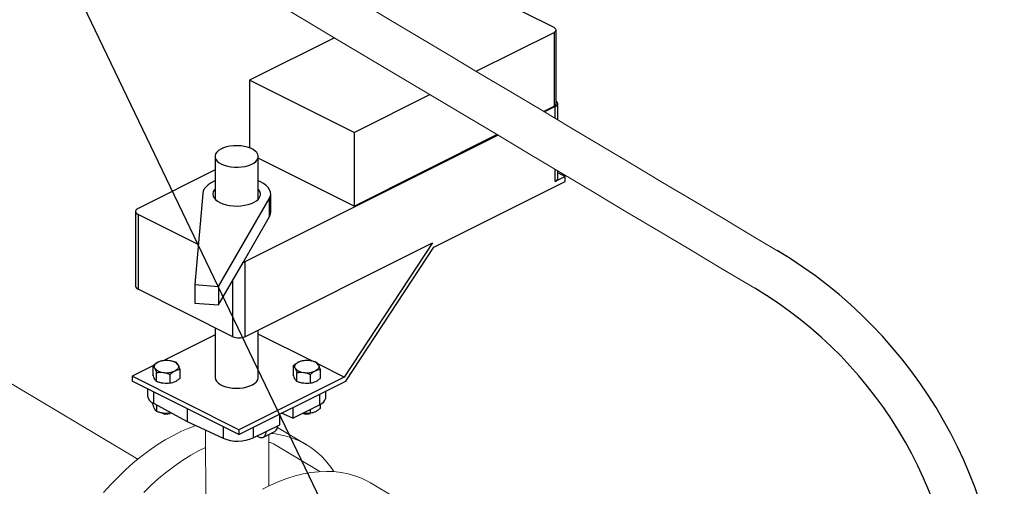
# Model space of a CAD drawing. Extents: x 19.1 to 29.8, y 0.6 to 8.7.
# Drawn here: x 22.7 to 23.1, y 6.1 to 6.3 of the extents above; entities that cross this region are included whole.
import ezdxf
from ezdxf import colors
from ezdxf.entities.mleader import LeaderData, LeaderLine
from ezdxf.math import Vec2, Vec3

# ---------------------------------------------------------------- set-up
doc = ezdxf.new("R2010")
doc.units = 0
doc.header["$MEASUREMENT"] = 0
doc.layers.get('0').update_dxf_attribs({"linetype": 'CONTINUOUS'})
doc.layers.add('D7', color=7, linetype='CONTINUOUS')

# ---------------------------------------------------------------- blocks, each defined once
blk = doc.blocks.new('A$C04E04434')
at = {"color": 7, "linetype": 'Continuous', "lineweight": 25}
for p, q in [((3.868826797347371, 4.145444989760932), (3.823781689935178, 4.167967543467027)), ((3.83191648555108, 4.124706178227189), (3.868826797347371, 4.143161334125335)), ((3.868826797347371, 4.143161334125335), (3.868826797347371, 4.108200140028782)), ((3.869772718483421, 4.109341967846582), (3.869772718483421, 4.144303161943133)), ((3.764524121975601, 4.140622415122836), (3.724286358231712, 4.120503533250895)), ((3.773898776915107, 4.095697323909205), (3.724286358231712, 4.120503533250895)), ((3.724286358231712, 4.120503533250895), (3.724286358231712, 4.088377798145554)), ((3.773898776915107, 4.095697323909205), (3.809802049913987, 4.113648960408646)), ((3.87058011267634, 4.101667669011652), (3.87058011267634, 4.109341967846582)), ((3.863819159020895, 4.105696320865547), (3.868826797347371, 4.108200140028782)), ((3.869397711256273, 4.107914683074334), (3.864340127497105, 4.105385891194754)), ((3.869397711256273, 4.102372226965421), (3.869397711256273, 4.107914683074334)), ((3.773898776915107, 4.095697323909205), (3.773898776915107, 4.060736129812653)), ((3.842229908850744, 4.094330781871573), (3.722089126348099, 4.034260390620251)), ((3.773898776915107, 4.060736129812653), (3.84170887213681, 4.094641177423501)), ((3.707889269486746, 4.084272804168174), (3.707889269486746, 4.064035115936177)), ((3.728397081986746, 4.064035115936177), (3.728397081986746, 4.084272804168174)), ((3.773898776915107, 4.060736129812653), (3.728397081986746, 4.083486977276827)), ((3.707889269486746, 4.077914708690761), (3.671334879846913, 4.059637513870841)), ((3.869397711256273, 4.072394109872238), (3.869397711256273, 4.078146213438487)), ((3.87058011267634, 4.073821394644487), (3.87058011267634, 4.07744182691555)), ((3.874031218561814, 4.074710863525013), (3.87058011267634, 4.076436416467754)), ((3.811757058964051, 4.041266344915758), (3.874031218561814, 4.07240342471464)), ((3.874031218561814, 4.074710863525013), (3.869397711256273, 4.072394109872238)), ((3.874031218561814, 4.07240342471464), (3.874031218561814, 4.074710863525013)), ((3.702009958363295, 4.06674887570658), (3.69831574608715, 4.023440125843621)), ((3.709470095360221, 4.022524971851958), (3.733650281312737, 4.064152958442744)), ((3.733650281312737, 4.064152958442744), (3.733650281312737, 4.055412659918606)), ((3.734291059595026, 4.05766453856517), (3.734291059595026, 4.066404837089308)), ((3.670152478426846, 4.058210229098592), (3.670152478426846, 4.022689655896496)), ((3.699939874876012, 4.042480446811791), (3.671334879846913, 4.056782944326343)), ((3.671334879846913, 4.056782944326343), (3.671334879846913, 4.021262371124248)), ((3.72116266005732, 4.033914292156155), (3.733650281312737, 4.055412659918606)), ((3.722089126348099, 3.998739817418153), (3.811074323930089, 4.04323241620915)), ((3.811074323930089, 4.04323241620915), (3.769233501197352, 3.979557261358229)), ((3.769914867676622, 3.977589107339725), (3.811757058964051, 4.041266344915758)), ((3.722089126348099, 4.034260390620251), (3.722089126348099, 3.998739817418153)), ((3.709470095360221, 4.01378467332782), (3.72116266005732, 4.033914292156155)), ((3.716379987259092, 3.998739817418153), (3.716379987259092, 4.025680565604063)), ((3.716379987259092, 3.998739817418153), (3.671334879846913, 4.021262371124248)), ((3.69831574608715, 4.023440125843621), (3.69831574608715, 4.014699827319482)), ((3.69831574608715, 4.023440125843621), (3.709470095360221, 4.022524971851958)), ((3.709470095360221, 4.022524971851958), (3.709470095360221, 4.01378467332782)), ((3.69831574608715, 4.014699827319482), (3.709470095360221, 4.01378467332782)), ((3.707889269486746, 4.002985176304328), (3.707889269486746, 3.97938922187852)), ((3.728397081986746, 3.97938922187852), (3.728397081986746, 4.001893795237482)), ((3.707889269486746, 3.999639392004109), (3.683259067719053, 3.98732429112026)), ((3.754214883375557, 3.987066570269128), (3.728397081986746, 3.99997547096353)), ((3.678379092234895, 3.98488430337818), (3.668480310302417, 3.979934912411942)), ((3.678379092234739, 3.984955813262001), (3.678379092243791, 3.98069840847424)), ((3.691256868617248, 3.978973113606205), (3.691256868613767, 3.983230518371467)), ((3.745029482859739, 3.984955813262001), (3.745029482868791, 3.98069840847424)), ((3.745029482912688, 3.984955813307199), (3.745029482921741, 3.980698408519435)), ((3.769233501197352, 3.979557261358229), (3.756710664192457, 3.985818679860678)), ((3.757907259242248, 3.978973113606205), (3.757907259238767, 3.983230518371467)), ((3.719234556803602, 3.954557789161349), (3.668480310302417, 3.979934912411942)), ((3.668480310302417, 3.979934912411942), (3.668480310302417, 3.977626075153806)), ((3.68010438713566, 3.977478964401037), (3.680104387125287, 3.981736369167244)), ((3.68654327533952, 3.976616316963472), (3.686543275314794, 3.980873721721977)), ((3.769233501197352, 3.979557261358229), (3.719234556803602, 3.954557789161349)), ((3.74675477776066, 3.977478964394926), (3.746754777750287, 3.981736369161133)), ((3.75319366596452, 3.976616316963472), (3.753193665939794, 3.980873721721977)), ((3.75319366601747, 3.97661631700867), (3.753193665992743, 3.980873721767175)), ((3.719234556803602, 3.952248951903213), (3.668480310302417, 3.977626075153806)), ((3.675835651876401, 3.97394840436681), (3.675835651876401, 3.970618531853619)), ((3.719234556803602, 3.952248951903213), (3.769914867676622, 3.977589107339725)), ((3.67859032583441, 3.972571067387808), (3.67859032583441, 3.967121958230251)), ((3.757447399990117, 3.971355373496479), (3.757447399990117, 3.966419116248836)), ((3.760450699597104, 3.97004441957035), (3.760450699597104, 3.972857023299966)), ((3.678379092234739, 3.966490179219036), (3.678379092234739, 3.967238764512615)), ((3.67859032583441, 3.967121958230251), (3.69457870414691, 3.958549239917067)), ((3.680104387127759, 3.96631014225223), (3.680104387125287, 3.963270735124279)), ((3.69457870414691, 3.964576878231554), (3.69457870414691, 3.958549239917067)), ((3.74485617229961, 3.960123502403576), (3.757447399990117, 3.966419116248836)), ((3.74485617229961, 3.965059759651218), (3.74485617229961, 3.960123502403576)), ((3.753193665939794, 3.962408087679012), (3.753193665945549, 3.964292249226542)), ((3.757907259238767, 3.964764884328503), (3.757907259238767, 3.966664652229346)), ((3.686543275314794, 3.962408087679012), (3.686543275316158, 3.962857711141936)), ((3.687137020283661, 3.962539354379494), (3.686543275314794, 3.962408087679012)), ((3.738559122353568, 3.956974977430558), (3.738559122353568, 3.961911234678199)), ((3.74485617229961, 3.960123502403576), (3.739488048502555, 3.962375697752691)), ((3.74997422184504, 3.962392872225557), (3.749564638595903, 3.962477735551724)), ((3.69457870414691, 3.958549239917067), (3.711724140773288, 3.950555050760814)), ((3.711724140773288, 3.956004159918368), (3.711724140773288, 3.950555050760814)), ((3.725967894663061, 3.950679363585298), (3.738559122353568, 3.956974977430558)), ((3.725967894663061, 3.95561562083294), (3.725967894663061, 3.950679363585298)), ((3.719234556803602, 3.954557789161349), (3.719234556803602, 3.952248951903213)), ((3.727799689276782, 3.951595260892169), (3.728547796269499, 3.951221207395818)), ((3.730840639410491, 3.951075592764099), (3.736278594392761, 3.953794570255234))]:
    blk.add_line(p, q, dxfattribs=at)
at = {"lineweight": 15}
for p, q in [((3.671207746634668, 3.940609868468439), (3.56286893051767, 4.005157120696175)), ((3.751318966510855, 3.947444113646256), (3.737560461359795, 3.955641302189477)), ((3.703377550736764, 3.954446711324252), (3.703436549602447, 3.919074378372422)), ((3.73342178987264, 3.927901438804422), (3.733381018218314, 3.952345782168017)), ((3.757656421860421, 3.934703780436202), (3.735670277041866, 3.947802919655029)), ((3.755057292735035, 3.934470618790129), (3.755926510663063, 3.934563039116373)), ((3.793927872940802, 3.922058126157594), (3.781727051697064, 3.929327261213999))]:
    blk.add_line(p, q, dxfattribs=at)
at = {"color": 7, "linetype": 'Continuous', "lineweight": 25, "flags": 128}
for points in [[(3.868826797347371, 4.143161334125335), (3.869228436657995, 4.143406033583343), (3.869526881589767, 4.143685209181102), (3.869710663071348, 4.143988132356956), (3.869772718483421, 4.144303161943133), (3.869710663071348, 4.144618191529311), (3.869526881589767, 4.144921114705166), (3.869228436657995, 4.145200290302924), (3.868826797347371, 4.145444989760932)], [(3.869397711256273, 4.107914683074334), (3.869899760394564, 4.108220557396844), (3.870272816559268, 4.108569526894044), (3.870502543411224, 4.108948180863859), (3.87058011267634, 4.109341967846582), (3.870502543411224, 4.109735754829305), (3.870272816559268, 4.110114408799122), (3.869899760394564, 4.110463378296323), (3.869772718483421, 4.110553059135952)], [(3.710892569093733, 4.080647500846661), (3.712222220940223, 4.080086968299401), (3.713722207875936, 4.079646854628956), (3.715349378007804, 4.079339821104309), (3.717056920613661, 4.07917470052095), (3.718795712801654, 4.079156243097426), (3.720515732686383, 4.079284979820208), (3.722167498427385, 4.079557207168175), (3.723703491731616, 4.079965093656165), (3.725079524868324, 4.080496905132556), (3.726256011869513, 4.081137342349439), (3.727199107346141, 4.081867981094124), (3.727881680158479, 4.082667802220204), (3.728284093929449, 4.083513796330104), (3.728394771947539, 4.084381625713585), (3.728210530207679, 4.085246324499334), (3.727736669009278, 4.086083016877639), (3.726986820476245, 4.08686763273214), (3.725982556385635, 4.087577600093248), (3.72475276758691, 4.088192494492617), (3.723332832864688, 4.088694626537915), (3.72176360115569, 4.089069550804428), (3.720090216399075, 4.08930648140363), (3.718360818827581, 4.089398602273562), (3.716625160060619, 4.089343263264517), (3.714933171840816, 4.089142056379032), (3.71333352958867, 4.088800769972867), (3.711872252099287, 4.088329222234549), (3.710591377665512, 4.08774097873396), (3.709527754712727, 4.087052962165602), (3.708711981736744, 4.086284965513482), (3.708167527040818, 4.085459082642988), (3.70791005359526, 4.084599072700627), (3.707946968442304, 4.083729676606623), (3.708277209609026, 4.082875905303695), (3.708891276658324, 4.082062320237771), (3.70977150399921, 4.081312326769904), (3.710892569093733, 4.080647500846661)], [(3.707889269486746, 4.072642055213525), (3.707537058692768, 4.07249303128688), (3.705991917882418, 4.071722286798931), (3.704668765175359, 4.070854399234143), (3.703591772897074, 4.069905223799996), (3.702780616333516, 4.068892100730462), (3.702250114288592, 4.067833538501898), (3.702009958363295, 4.06674887570658)], [(3.733650281312737, 4.064152958442744), (3.734115978333481, 4.065219116811788), (3.734289872464746, 4.066306936789744), (3.734168786880804, 4.067396545282278), (3.733754933662045, 4.068468036521157), (3.733055873383041, 4.069501835717441), (3.732084376990404, 4.070479056668116), (3.730858192493773, 4.071381846783106), (3.72939972073215, 4.072193713229513), (3.728397081986746, 4.072642055213525)], [(3.707889269486746, 4.068774558242438), (3.707502492001982, 4.068300935479083), (3.707031974919023, 4.067422938649376), (3.706849232100812, 4.066518573524046), (3.706958996490318, 4.065611262684801), (3.707358425247552, 4.064724505005785), (3.708037173377452, 4.063881267045096), (3.708977661660061, 4.063103388222979), (3.710155531942792, 4.06241101519233)], [(3.710155531942792, 4.06241101519233), (3.711540278004097, 4.061822080050955), (3.713096035648324, 4.061351835909662), (3.714782511569712, 4.061012461844701), (3.716556026927737, 4.060812747466095), (3.718370648606243, 4.060757865271336), (3.720179378856887, 4.060849236680447), (3.721935372516317, 4.061084495221925), (3.723593150271075, 4.061457547823121), (3.725109776548155, 4.061958732617619), (3.726445971523606, 4.062575069182504), (3.72756712844944, 4.063290594724489), (3.728444209950172, 4.064086777507885), (3.72905450007568, 4.064942996816823), (3.729382192632247, 4.065837077020948), (3.729418800554829, 4.066745861912612), (3.729163375717409, 4.067645814440485), (3.728622533489148, 4.068513626306817), (3.728397081986746, 4.068774558242438)], [(3.671334879846913, 4.059637513870841), (3.670832830708623, 4.059331639548331), (3.670459774543904, 4.058982670051133), (3.670230047691948, 4.058604016081315), (3.670152478426846, 4.058210229098592), (3.670230047691948, 4.057816442115868), (3.670459774543904, 4.057437788146053), (3.670832830708623, 4.057088818648852), (3.671334879846913, 4.056782944326343)], [(3.679241739680013, 3.983792630390711), (3.679094419586352, 3.984162944453121), (3.679045031205508, 3.984539704992823), (3.679094419586352, 3.984916465532525), (3.679241739680013, 3.985286779594935), (3.679484470798815, 3.985644311003773), (3.679818459746063, 3.985982942297511), (3.680237991878233, 3.986296879400824), (3.680735888884232, 3.986580750762833)], [(3.690394221168493, 3.985286779594935), (3.690541541262153, 3.984916465532525), (3.690590929643012, 3.984539704992823), (3.690541541262153, 3.984162944453121), (3.690394221168493, 3.983792630390711), (3.690151490049676, 3.983435098981873), (3.689817501102443, 3.983096467688135), (3.689397968970287, 3.982782530584823), (3.688900071964273, 3.982498659222813)], [(3.745892130305013, 3.983792630390711), (3.745744810211352, 3.984162944453121), (3.745695421830508, 3.984539704992823), (3.745744810211352, 3.984916465532525), (3.745892130305013, 3.985286779594935), (3.746134861423815, 3.985644311003773), (3.746468850371063, 3.985982942297511), (3.746888382503233, 3.986296879400824), (3.747386279509232, 3.986580750762833)], [(3.757044611793493, 3.985286779594935), (3.757191931887153, 3.984916465532525), (3.757241320268012, 3.984539704992823), (3.757191931887153, 3.984162944453121), (3.757044611793493, 3.983792630390711), (3.756801880674676, 3.983435098981873), (3.756467891727443, 3.983096467688135), (3.756048359595287, 3.982782530584823), (3.755550462589273, 3.982498659222813)], [(3.707889269486746, 3.97938922187852), (3.707891579525967, 3.979280400333106), (3.70807582126584, 3.978415701547359), (3.708549682464241, 3.977579009169052), (3.70929953099726, 3.976794393314549), (3.710303795087871, 3.976084425953445), (3.711533583886595, 3.975469531554072), (3.712953518608831, 3.974967399508776), (3.714522750317816, 3.974592475242265), (3.71619613507443, 3.974355544643062), (3.717925532645925, 3.974263423773133), (3.7196611914129, 3.974318762782175), (3.72135317963269, 3.974519969667661), (3.722952821884849, 3.974861256073826), (3.724414099374233, 3.975332803812147), (3.725694973807993, 3.975921047312735), (3.726758596760764, 3.976609063881089), (3.727574369736761, 3.977377060533211), (3.728118824432688, 3.978202943403703), (3.728376297878246, 3.979062953346066), (3.728397081986746, 3.97938922187852)], [(3.757447399990117, 3.966419116248836), (3.758573427433181, 3.967087453440524), (3.759456094226937, 3.967841697356789), (3.760069756853742, 3.968659935462437), (3.760396586990939, 3.969518396042645), (3.760450699597104, 3.97004441957035)], [(3.728547796269499, 3.951221207395818), (3.729255057861895, 3.950952891331369), (3.729935139787944, 3.950865515966299), (3.730561906880599, 3.950962439086894), (3.731111272831999, 3.951239935991975), (3.731562125816726, 3.951687342631111), (3.731897139807391, 3.952287465418067), (3.732103440404234, 3.953017241970688), (3.732173099590998, 3.953848627385325)]]:
    blk.add_lwpolyline(points, dxfattribs=at)
at = {"lineweight": 15, "flags": 128}
for points in [[(3.654998183636753, 3.92470684398322), (3.658373886175884, 3.928497426361151), (3.66185083396957, 3.932120113144482), (3.665418333395269, 3.935563708596511), (3.669065289180114, 3.938817526638058), (3.672780422809684, 3.941871516495755), (3.67655234534239, 3.944716297700982), (3.680369302593565, 3.947343016942099), (3.684219539104053, 3.949743585013628), (3.688091152580331, 3.951910565515377), (3.691972166605542, 3.953837271805899), (3.695850567115617, 3.955517743198943), (3.698685960423436, 3.956634200696824)], [(3.703391313093139, 3.946199795883441), (3.700291973824068, 3.944641430458969), (3.696420360347805, 3.942474449957224), (3.692570123837317, 3.940073881885695), (3.688753166586142, 3.937447162644578), (3.684981244053422, 3.934602381439351), (3.681266110423852, 3.93154839158165), (3.677619154639022, 3.928294573540107), (3.674051655213322, 3.924850978088077)], [(3.730381486176984, 3.926355538562348), (3.734262175394765, 3.92830221943564), (3.738141234160555, 3.930003096593904), (3.742006756426267, 3.931452984652395), (3.745846689309449, 3.932647351031648), (3.749649233572445, 3.933582508451565), (3.753402588634177, 3.934255575041249), (3.757095244034463, 3.934664490425586), (3.760715615224232, 3.934807923336709), (3.764252699032799, 3.934685503998242), (3.76769541823511, 3.934297571089523), (3.771033277087813, 3.93364536282683), (3.774255778676409, 3.932730819578055), (3.777353080348096, 3.931556836898459), (3.780315629743161, 3.93012702858152), (3.781727051697064, 3.929327261213999)]]:
    blk.add_lwpolyline(points, dxfattribs=at)
at = {"color": 7, "linetype": 'Continuous', "lineweight": 25}
for centre, radius, start, end in [((3.868357921388114, 4.109551296863959), 0.001430199097469507, 289.1377028622044, 351.5837526622751), ((3.868811616307188, 4.074083055916205), 0.001787748871836492, 289.1377028622035, 351.5837526622891), ((3.729914275190399, 4.057692857706558), 0.00437687602045075, 328.6030178269387, 359.6292838557633), ((3.719874852828045, 4.038774677650066), 0.00502810049712281, 284.8400799577362, 296.1281116669469), ((3.671920974795984, 4.022951317168214), 0.001787748871836622, 188.4162473377139, 250.8622971377953), ((3.719234556803602, 4.005182109513669), 0.007046395867983593, 246.101942918132, 293.8980570818684), ((3.68480695767467, 3.977378230702625), 0.01006280162554253, 81.39753845380163, 113.8639419710583), ((3.75145734829967, 3.977378230702623), 0.0100628016255437, 81.39753845380245, 113.8639419710556), ((3.683492282308922, 3.987191101223498), 0.005442124276554131, 218.643667925775, 268.2262297200706), ((3.686143678539597, 3.981888308762148), 0.005442124276555447, 38.64366792578056, 88.2262297200633), ((3.750142672933922, 3.987191101217388), 0.005442124276554131, 218.643667925775, 268.2262297200706), ((3.752794069164597, 3.981888308762148), 0.005442124276554707, 38.64366792577686, 88.22622972006738), ((3.684829003173849, 3.991701179283021), 0.01006280162554228, 261.3975384538024, 293.86394197106), ((3.751479393798849, 3.991701179283023), 0.01006280162554462, 261.3975384538065, 293.8639419710556), ((3.680150644984952, 3.971184592088306), 0.004351963891876651, 187.4736412334604, 248.9899198011171), ((3.684828650899664, 3.967257365170759), 0.005239671603352168, 244.3324932535124, 288.9566396420483), ((3.684819597423388, 3.973701079650805), 0.01140670292887183, 262.4650778452594, 275.0024075473456), ((3.751477806346447, 3.967548193171091), 0.005515916969438389, 248.4071839185582, 287.9873700408342), ((3.751469988048388, 3.973701079650832), 0.01140670292889846, 262.4650778452734, 275.0024075473297), ((3.734694529964106, 3.956262367914075), 0.002932453818747047, 302.6961606419499, 5.974697762754481), ((3.718702649966165, 3.967044273195029), 0.01790514024072856, 247.0611222023434, 293.9389539578131)]:
    blk.add_arc(centre, radius, start, end, dxfattribs=at)
at = {"lineweight": 15}
for centre, radius, start, end in [((3.731464170830765, 3.914132741457177), 0.0387485745176107, 32.02528560016261, 85.87516817915102), ((3.732883525364759, 3.943068165262243), 0.005493986173067115, 59.52005446675016, 84.7377565480198)]:
    blk.add_arc(centre, radius, start, end, dxfattribs=at)
for points, knots in [([(3.978078429953843, 4.037612608548004), (3.67032296441079, 4.220994967013132), (3.362567498867737, 4.40437732547826), (3.054812033324684, 4.587759683943387), (2.953357452566838, 4.64821346098236), (2.851902871808992, 4.708667238021329), (2.750448291051146, 4.769121015060298), (2.73727919453653, 4.77696808927373), (2.724110098021914, 4.784815163487162), (2.710941001507297, 4.792662237700592)], [1.07547175007883, 1.07547175007883, 1.07547175007883, 1.07547175007883, 4.763099281047134, 4.763099281047134, 4.763099281047134, 5.978761542269046, 5.978761542269046, 5.978761542269046, 6.136558001804166, 6.136558001804166, 6.136558001804166, 6.136558001804166]), ([(2.710981473585097, 4.768397503208631), (2.716630705250441, 4.765030664053588), (2.722279936915786, 4.76166382489855), (2.727929168581131, 4.758296985743508), (2.831431717175281, 4.696611352387238), (2.934934265769432, 4.634925719030973), (3.038436814363582, 4.573240085674703), (3.040390385970529, 4.572075792587063), (3.042343957577476, 4.570911499499422), (3.044300422817731, 4.569745486210691), (3.314041082863159, 4.408985566916639), (3.638785461753006, 4.215527151588889), (3.964108464292142, 4.021724757281204)], [-5.343481392778756, -5.343481392778756, -5.343481392778756, -5.343481392778756, -5.264729160343363, -5.264729160343363, -5.264729160343363, -3.821868033839813, -3.821868033839813, -3.821868033839813, -3.794634573719352, -3.794634573719352, -3.794634573719352, -0.03991848825567818, -0.03991848825567818, -0.03991848825567818, -0.03991848825567818])]:
    blk.add_open_spline(points, degree=3, knots=knots, dxfattribs=at)
at = {"color": 7, "linetype": 'Continuous', "lineweight": 25}
for points, knots in [([(3.68631212962848, 3.987327825364947), (3.685762714185675, 3.98740143307705), (3.685220664680376, 3.987431364244912), (3.684148659302924, 3.987419517025671), (3.683618613960338, 3.987378269156068), (3.683092685533726, 3.987312609911491)], [0, 0, 0, 0, 0.5, 0.5, 1, 1, 1, 1]), ([(3.75296252025348, 3.987327825364947), (3.752413104810675, 3.98740143307705), (3.751871055305376, 3.987431364244912), (3.750799049927924, 3.987419517025671), (3.750269004585338, 3.987378269156068), (3.749743076158726, 3.987312609911491)], [0, 0, 0, 0, 0.5, 0.5, 1, 1, 1, 1]), ([(3.680735888884232, 3.986580750762833), (3.680333688865634, 3.986379650753534), (3.679936881087531, 3.986138557168754), (3.679152118685256, 3.985590707260785), (3.678764098564177, 3.985284436719883), (3.678379092234739, 3.984955813262001)], [0, 0, 0, 0, 0.5, 0.5, 1, 1, 1, 1]), ([(3.678379092234739, 3.984955813262001), (3.678520014331941, 3.984828969341864), (3.678662039553434, 3.984676207150926), (3.67894928252861, 3.984295673169022), (3.679094524255806, 3.984067338112117), (3.679241739680013, 3.983792630390711)], [0, 0, 0, 0, 0.5, 0.5, 1, 1, 1, 1]), ([(3.679241739680013, 3.983792630390711), (3.679388955104219, 3.983517922669307), (3.679534196831415, 3.983204208220927), (3.679821439806592, 3.98251273682537), (3.679963465028084, 3.98213545367372), (3.680104387125287, 3.981736369167244)], [0, 0, 0, 0, 0.4999999999999989, 0.4999999999999989, 1, 1, 1, 1]), ([(3.683092685533726, 3.987312609911491), (3.682707679204302, 3.987256227039946), (3.682319659083209, 3.98717447745976), (3.681534896680919, 3.986937564965441), (3.681138088902831, 3.986781850772136), (3.680735888884232, 3.986580750762833)], [0, 0, 0, 0, 0.5, 0.5, 1, 1, 1, 1]), ([(3.689531573723233, 3.986449962466224), (3.689005645296621, 3.986656543807985), (3.688475599954035, 3.986839816899092), (3.687403594576583, 3.987138907093506), (3.686861545071284, 3.98725421765284), (3.68631212962848, 3.987327825364947)], [0, 0, 0, 0, 0.4999999999999989, 0.4999999999999989, 1, 1, 1, 1]), ([(3.688900071964273, 3.982498659222813), (3.689302271982886, 3.982699759232112), (3.689699079760974, 3.982855473425417), (3.69048384216325, 3.983092385919734), (3.690871862284343, 3.983174135499922), (3.691256868613767, 3.983230518371467)], [0, 0, 0, 0, 0.5, 0.5, 1, 1, 1, 1]), ([(3.690394221168493, 3.985286779594935), (3.690247005744286, 3.985561487316339), (3.69010176401709, 3.985789822373246), (3.689814521041928, 3.986170356355149), (3.689672495820421, 3.986323118546085), (3.689531573723233, 3.986449962466224)], [0, 0, 0, 0, 0.5, 0.5, 1, 1, 1, 1]), ([(3.691256868613767, 3.983230518371467), (3.691115946516579, 3.983629602877944), (3.690973921295072, 3.984006886029594), (3.69068667831991, 3.984698357425149), (3.690541436592714, 3.985012071873529), (3.690394221168493, 3.985286779594935)], [0, 0, 0, 0, 0.5, 0.5, 1, 1, 1, 1]), ([(3.747386279509232, 3.986580750762833), (3.746984079490634, 3.986379650753534), (3.746587271712531, 3.986138557168754), (3.745802509310256, 3.985590707260785), (3.745414489189177, 3.985284436719883), (3.745029482859739, 3.984955813262001)], [0, 0, 0, 0, 0.5, 0.5, 1, 1, 1, 1]), ([(3.745029482859739, 3.984955813262001), (3.745170404956941, 3.984828969341864), (3.745312430178434, 3.984676207150926), (3.74559967315361, 3.984295673169022), (3.745744914880806, 3.984067338112117), (3.745892130305013, 3.983792630390711)], [0, 0, 0, 0, 0.5, 0.5, 1, 1, 1, 1]), ([(3.745029482912688, 3.984955813307199), (3.74517040500989, 3.98482896938706), (3.745312430231383, 3.984676207196122), (3.745599673206559, 3.98429567321422), (3.745744914933756, 3.984067338157313), (3.745892130357962, 3.983792630435907)], [0, 0, 0, 0, 0.5, 0.5, 1, 1, 1, 1]), ([(3.745892130305013, 3.983792630384599), (3.746039345729219, 3.983517922663196), (3.746184587456415, 3.983204208214815), (3.746471830431592, 3.98251273681926), (3.746613855653084, 3.98213545366761), (3.746754777750287, 3.981736369161133)], [0, 0, 0, 0, 0.4999999999999989, 0.4999999999999989, 1, 1, 1, 1]), ([(3.749743076158726, 3.987312609911491), (3.749358069829302, 3.987256227039946), (3.748970049708209, 3.98717447745976), (3.748185287305919, 3.986937564965441), (3.747788479527831, 3.986781850772136), (3.747386279509232, 3.986580750762833)], [0, 0, 0, 0, 0.5, 0.5, 1, 1, 1, 1]), ([(3.756181964348233, 3.986449962466224), (3.755656035921621, 3.986656543807985), (3.755125990579035, 3.986839816899092), (3.754053985201583, 3.987138907093506), (3.753511935696284, 3.98725421765284), (3.75296252025348, 3.987327825364947)], [0, 0, 0, 0, 0.5, 0.5, 1, 1, 1, 1]), ([(3.755550462589273, 3.982498659222813), (3.755952662607886, 3.982699759232112), (3.756349470385974, 3.982855473425417), (3.75713423278825, 3.983092385919734), (3.757522252909343, 3.983174135499924), (3.757907259238767, 3.983230518371467)], [0, 0, 0, 0, 0.5, 0.5, 1, 1, 1, 1]), ([(3.757044611793493, 3.985286779594935), (3.756897396369286, 3.985561487316339), (3.75675215464209, 3.985789822373246), (3.756464911666928, 3.986170356355149), (3.756322886445421, 3.986323118546085), (3.756181964348233, 3.986449962466224)], [0, 0, 0, 0, 0.500000000000001, 0.500000000000001, 1, 1, 1, 1]), ([(3.757907259238767, 3.983230518371467), (3.757766337141579, 3.983629602877944), (3.757624311920072, 3.984006886029594), (3.75733706894491, 3.984698357425149), (3.757191827217714, 3.985012071873529), (3.757044611793493, 3.985286779594935)], [0, 0, 0, 0, 0.5, 0.5, 1, 1, 1, 1]), ([(3.679241739680013, 3.978642147276407), (3.679094524259018, 3.978916854991814), (3.678949282534905, 3.979230569432541), (3.67866203956574, 3.979922040810576), (3.678520014347161, 3.980299323952408), (3.678379092252857, 3.980698408448603)], [0, 0, 0, 0, 0.5, 0.5, 1, 1, 1, 1]), ([(3.680104387119716, 3.977478964410132), (3.679963465023409, 3.977605808330136), (3.679821439802812, 3.977758570520745), (3.679534196829483, 3.978139104501139), (3.679388955103224, 3.97836743955685), (3.679241739680013, 3.978642147276407)], [0, 0, 0, 0, 0.5, 0.5, 1, 1, 1, 1]), ([(3.680104387125287, 3.981736369167244), (3.680630315551884, 3.981802028411821), (3.68116036089447, 3.981843276281428), (3.682232366271936, 3.981855123500667), (3.682774415777221, 3.981825192332806), (3.68332383122004, 3.981751584620699)], [0, 0, 0, 0, 0.5, 0.5, 1, 1, 1, 1]), ([(3.68332383122004, 3.981751584620699), (3.683873246662831, 3.981677976908596), (3.68441529616813, 3.981562666349259), (3.685487301545582, 3.981263576154845), (3.686017346888182, 3.981080303063742), (3.686543275314794, 3.980873721721977)], [0, 0, 0, 0, 0.5, 0.5, 1, 1, 1, 1]), ([(3.686543275314794, 3.980873721721977), (3.686928281644203, 3.981202345179859), (3.687316301765296, 3.981508615720763), (3.688101064167601, 3.98205646562873), (3.688497871945675, 3.98229755921351), (3.688900071964273, 3.982498659222813)], [0, 0, 0, 0, 0.5, 0.5, 1, 1, 1, 1]), ([(3.691256868564299, 3.978973113567122), (3.690871862242734, 3.978644490118082), (3.690483842129613, 3.978338219585542), (3.689699079743736, 3.977790369692089), (3.689302271974089, 3.977549276113416), (3.688900071964273, 3.977348176108508)], [0, 0, 0, 0, 0.5, 0.5, 1, 1, 1, 1]), ([(3.745892130357962, 3.978642147321604), (3.745744914936967, 3.97891685503701), (3.745599673212855, 3.979230569477739), (3.74531243024369, 3.979922040855772), (3.74517040502511, 3.980299323997606), (3.745029482930807, 3.980698408493799)], [0, 0, 0, 0, 0.5, 0.5, 1, 1, 1, 1]), ([(3.746754777797666, 3.977478964455329), (3.746613855701359, 3.977605808375332), (3.746471830480761, 3.977758570565941), (3.746184587507432, 3.978139104546337), (3.746039345781174, 3.978367439602046), (3.745892130357962, 3.978642147321604)], [0, 0, 0, 0, 0.5, 0.5, 1, 1, 1, 1]), ([(3.746754777750287, 3.981736369161133), (3.747280706176884, 3.98180202840571), (3.74781075151947, 3.981843276275317), (3.748882756896936, 3.981855123494555), (3.749424806402221, 3.981825192326694), (3.74997422184504, 3.981751584614589)], [0, 0, 0, 0, 0.5, 0.5, 1, 1, 1, 1]), ([(3.74997422184504, 3.981751584620699), (3.750523637287831, 3.981677976908596), (3.75106568679313, 3.981562666349259), (3.752137692170582, 3.981263576154848), (3.752667737513182, 3.981080303063742), (3.753193665939794, 3.980873721721977)], [0, 0, 0, 0, 0.5, 0.5, 1, 1, 1, 1]), ([(3.74997422189799, 3.981751584665897), (3.75052363734078, 3.981677976953792), (3.751065686846079, 3.981562666394455), (3.752137692223531, 3.981263576200043), (3.752667737566131, 3.981080303108937), (3.753193665992743, 3.980873721767175)], [0, 0, 0, 0, 0.5, 0.5, 1, 1, 1, 1]), ([(3.753193665939794, 3.980873721721977), (3.753578672269203, 3.981202345179859), (3.753966692390296, 3.981508615720763), (3.754751454792601, 3.98205646562873), (3.755148262570675, 3.98229755921351), (3.755550462589273, 3.982498659222813)], [0, 0, 0, 0, 0.5, 0.5, 1, 1, 1, 1]), ([(3.757907259189299, 3.978973113567122), (3.757522252867734, 3.978644490118082), (3.757134232754613, 3.978338219585542), (3.756349470368736, 3.977790369692089), (3.755952662599089, 3.977549276113416), (3.755550462589273, 3.977348176108508)], [0, 0, 0, 0, 0.5, 0.5, 1, 1, 1, 1]), ([(3.68332383122004, 3.976601101506397), (3.682774415780916, 3.976674709218006), (3.682232366279184, 3.976790019776288), (3.68116036090861, 3.977089109967833), (3.680630315569378, 3.977272383057144), (3.680104387146063, 3.977478964396951)], [0, 0, 0, 0, 0.5, 0.5, 1, 1, 1, 1]), ([(3.686543275340771, 3.976616316963096), (3.686017346911928, 3.976550657717418), (3.685487301555657, 3.976509409846116), (3.684415296173317, 3.97649756262615), (3.683873246665502, 3.976527493793938), (3.68332383122004, 3.976601101506397)], [0, 0, 0, 0, 0.5, 0.5, 1, 1, 1, 1]), ([(3.688900071964273, 3.977348176108508), (3.688497871954457, 3.977147076103599), (3.688101064184824, 3.976991361912631), (3.687316301798948, 3.976754449420209), (3.686928281685827, 3.976672699839632), (3.686543275364247, 3.976616316967094)], [0, 0, 0, 0, 0.5, 0.5, 1, 1, 1, 1]), ([(3.74997422189799, 3.976601101551593), (3.749424806458865, 3.976674709263204), (3.748882756957133, 3.976790019821486), (3.74781075158656, 3.977089110013029), (3.747280706247327, 3.977272383102342), (3.746754777824012, 3.977478964442149)], [0, 0, 0, 0, 0.5, 0.5, 1, 1, 1, 1]), ([(3.753193666018721, 3.976616317008292), (3.752667737589878, 3.976550657762616), (3.752137692233607, 3.976509409891314), (3.751065686851266, 3.976497562671348), (3.750523637343452, 3.976527493839134), (3.74997422189799, 3.976601101551593)], [0, 0, 0, 0, 0.5, 0.5, 1, 1, 1, 1]), ([(3.755550462589273, 3.977348176108508), (3.755148262579457, 3.977147076103599), (3.754751454809824, 3.976991361912631), (3.753966692423948, 3.976754449420209), (3.753578672310827, 3.976672699839632), (3.753193665989247, 3.976616316967094)], [0, 0, 0, 0, 0.5, 0.5, 1, 1, 1, 1]), ([(3.679241739680013, 3.964433917995569), (3.679094524255806, 3.964708625716975), (3.67894928252861, 3.965022340165355), (3.678662039553434, 3.96571381156091), (3.678520014331941, 3.966091094712564), (3.678379092234739, 3.966490179219036)], [0, 0, 0, 0, 0.5, 0.5, 1, 1, 1, 1]), ([(3.680104387125287, 3.963270735124279), (3.679963465028084, 3.963397579044416), (3.679821439806592, 3.963550341235354), (3.679534196831415, 3.963930875217258), (3.679388955104219, 3.964159210274165), (3.679241739680013, 3.964433917995569)], [0, 0, 0, 0, 0.5000000000000011, 0.5000000000000011, 1, 1, 1, 1]), ([(3.757907259238767, 3.964764884328503), (3.757522252909343, 3.964436260870622), (3.75713423278825, 3.964129990329718), (3.756349470385974, 3.96358214042175), (3.755952662607886, 3.96334104683697), (3.755550462589273, 3.963139946827667)], [0, 0, 0, 0, 0.5, 0.5, 1, 1, 1, 1]), ([(3.68332383122004, 3.962392872225557), (3.682774415777221, 3.962466479937664), (3.682232366271936, 3.962581790497001), (3.68116036089447, 3.962880880691412), (3.680630315551884, 3.963064153782518), (3.680104387125287, 3.963270735124279)], [0, 0, 0, 0, 0.5, 0.5, 1, 1, 1, 1]), ([(3.686543275314794, 3.962408087679012), (3.686017346888182, 3.96234242843444), (3.685487301545582, 3.962301180564832), (3.68441529616813, 3.962289333345591), (3.683873246662831, 3.962319264513454), (3.68332383122004, 3.962392872225557)], [0, 0, 0, 0, 0.5, 0.5, 1, 1, 1, 1]), ([(3.753193665939794, 3.962408087679012), (3.752667737513182, 3.96234242843444), (3.752137692170582, 3.962301180564832), (3.75106568679313, 3.962289333345591), (3.750523637287831, 3.962319264513454), (3.74997422184504, 3.962392872225557)], [0, 0, 0, 0, 0.5, 0.5, 1, 1, 1, 1]), ([(3.755550462589273, 3.963139946827667), (3.755148262570675, 3.962938846818369), (3.754751454792601, 3.962783132625063), (3.753966692390296, 3.962546220130747), (3.753578672269203, 3.962464470550557), (3.753193665939794, 3.962408087679012)], [0, 0, 0, 0, 0.5, 0.5, 1, 1, 1, 1])]:
    blk.add_open_spline(points, degree=3, knots=knots, dxfattribs=at)
at = {"layer": 'D7', "color": 7, "linetype": 'Continuous'}
for radius in [0.2208330371381264, 0.2]:
    blk.add_arc((3.861750179010631, 3.84990281038786), radius, 359.9999999999939, 59.21677040600818, dxfattribs=at)

msp = doc.modelspace()

# ---------------------------------------------------------------- block references
at = {"layer": 'D7', "color": 7, "linetype": 'Continuous'}
msp.add_blockref('A$C04E04434', (19.06521435495029, 2.154318681928789), dxfattribs=at)

# ---------------------------------------------------------------- leaders
at = {"color": 7, "linetype": 'Continuous'}
ml = msp.add_multileader_mtext('Standard', dxfattribs=at)
ml.set_content('', color=7)
ml.set_leader_properties()
ml.build(insert=Vec2(0, 0))
ml.multileader.update_dxf_attribs({"text_right_attachment_type": 6, "dogleg_length": 0.36, "arrow_head_size": 0.09})
ctx = ml.context
ctx.base_point, ctx.char_height, ctx.arrow_head_size, ctx.landing_gap_size, ctx.plane_origin = Vec3(22.87657327800361, 8.298029729020975), 0.18, 0.09, 0.09, Vec3(24.78709654866431, 8.842350642181078)
ctx.right_attachment, ctx.text_align_type = 6, 2
notes = []
notes.append((ctx, [(0, (1, 1, 0), (23.251409422977, 8.208029729020975), (-1, 0), 0.1948361449733907, [(0, [(23.50250524697579, 5.471809080970257)], 0, [])])]))
ctx.mtext.insert, ctx.mtext.alignment, ctx.mtext.flow_direction = Vec3(22.96657327800361, 8.388029729020975), 3, 5
ml = msp.add_multileader_mtext('Standard', dxfattribs=at)
ml.set_content('', color=7)
ml.set_leader_properties()
ml.build(insert=Vec2(0, 0))
ml.multileader.update_dxf_attribs({"text_right_attachment_type": 6, "dogleg_length": 0.36, "arrow_head_size": 0.09})
ctx = ml.context
ctx.base_point, ctx.char_height, ctx.arrow_head_size, ctx.landing_gap_size, ctx.plane_origin = Vec3(21.63471066705667, 7.860985285143684), 0.18, 0.09, 0.09, Vec3(23.70466546408564, 8.842350642181078)
ctx.right_attachment, ctx.text_align_type = 6, 2
notes.append((ctx, [(0, (1, 1, 0), (22.00954681203006, 7.770985285143684), (-1, 0), 0.1948361449733907, [(0, [(22.88210599602491, 5.952941022691768)], 0, [])])]))
ctx.mtext.insert, ctx.mtext.alignment, ctx.mtext.flow_direction = Vec3(21.72471066705667, 7.950985285143684), 3, 5
for ctx, leaders in notes:
    for number, flags, end, landing, length, lines in leaders:
        leader = LeaderData()
        leader.index, (leader.has_last_leader_line, leader.has_dogleg_vector, leader.attachment_direction) = number, flags
        leader.last_leader_point, leader.dogleg_vector, leader.dogleg_length = Vec3(end), Vec3(landing), length
        for number, points, colour, breaks in lines:
            line = LeaderLine()
            line.index, line.vertices, line.color, line.breaks = number, Vec3.list(points), colors.encode_raw_color(colour), breaks
            leader.lines.append(line)
        ctx.leaders.append(leader)

doc.saveas('drawing.dxf')
